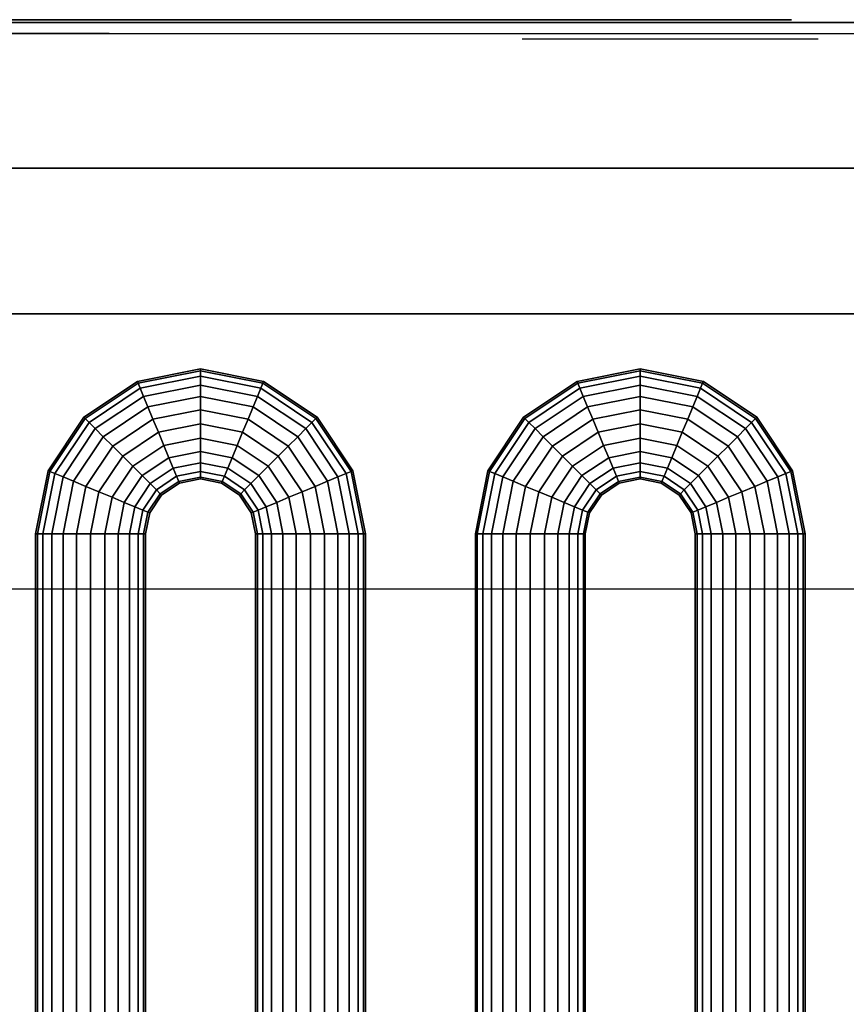
# Model space of a CAD drawing. Extents: x -966 to 966, y -660 to 618.
# Drawn here: x 592 to 742, y 436 to 616 of the extents above; entities that cross this region are included whole.
import ezdxf

# ---------------------------------------------------------------- set-up
doc = ezdxf.new("R2010")
doc.units = 0
doc.header["$LTSCALE"] = 50
doc.layers.add('SYSTEMAIR1', color=7, linetype='CONTINUOUS')
doc.layers.add('SYSTEMAIR3', color=7, linetype='CONTINUOUS')

# ---------------------------------------------------------------- blocks, each defined once
blk = doc.blocks.new('SYSTEMAIR_1_20120618120107_1', base_point=(482.5, 0, -992))
at = {"layer": 'SYSTEMAIR1', "linetype": 'CONTINUOUS'}
for points, invisible_edges in [([(1376.5, 615, 870), (553.5, 615, 870), (553.5, 562, 870), (1376.5, 562, 870)], 10), ([(1376.5, 615, 817), (1376.5, 562, 817), (553.5, 562, 817), (553.5, 615, 817)], 5), ([(1376.5, 615, 870), (1376.5, 615, 817), (553.5, 615, 817), (553.5, 615, 870)], 15), ([(1376.5, 615, -817), (553.5, 615, -817), (553.5, 562, -817), (1376.5, 562, -817)], 10), ([(1376.5, 615, -870), (1376.5, 562, -870), (553.5, 562, -870), (553.5, 615, -870)], 5), ([(1376.5, 615, -817), (1376.5, 615, -870), (553.5, 615, -870), (553.5, 615, -817)], 15), ([(1021.5, 588.5, 871), (1021.5, 400.5, 871), (1371.5, 400.5, 871), (1371.5, 588.5, 871)], 13), ([(1021.5, 588.5, 869), (1021.5, 400.5, 869), (1371.5, 400.5, 869), (1371.5, 588.5, 869)], 13), ([(1376.5, 562, 870), (553.5, 562, 870), (553.5, 562, 817), (1376.5, 562, 817)], 15), ([(1376.5, 562, -817), (553.5, 562, -817), (553.5, 562, -870), (1376.5, 562, -870)], 15), ([(937.25, 562, 811.794876), (1394.25, 562, 811.794876), (1394.25, 562, 485.794876), (937.25, 562, 485.794876)], 8), ([(987.25, 512, 485.794876), (1344.25, 512, 485.794876), (1344.25, 562, 485.794876), (987.25, 562, 485.794876)], 6), ([(987.25, 512, 811.794876), (1344.25, 512, 811.794876), (1344.25, 562, 811.794876), (987.25, 562, 811.794876)], 6)]:
    blk.add_3dface(points, dxfattribs=dict(at, invisible_edges=invisible_edges))
blk.add_3dface([(1421.5, 588.5, 871), (1421.5, 588.5, 869), (917.5, 588.5, 869), (917.5, 588.5, 871)], dxfattribs=at)
at = {"layer": 'SYSTEMAIR3', "linetype": 'CONTINUOUS'}
blk.add_line((1165.75, 612, 82.15), (1165.75, 612, 5.983333), dxfattribs=at)
blk.add_polyline3d([(1196.917081, 615.5, -606.849998), (966.207919, 615.5, -606.849998), (1081.5625, 615.5, -407.050003)], close=True, dxfattribs=at)
for points in [[(1051.5, 613, 664.454876), (1165.75, 613, 633.134876), (1165.75, 613, 664.454876), (1280, 613, 633.134876)], [(1090.65, 613, 638.354876), (1051.5, 613, 664.454876), (1103.7, 613, 672.284876)], [(1165.75, 612, -146.35), (1165.75, 612, -70.183333), (1219.607967, 612, -32.1)]]:
    blk.add_polyline3d(points, dxfattribs=at)
at = {"layer": 'SYSTEMAIR3', "linetype": 'CONTINUOUS', "extrusion": (0, 1, 0)}
blk.add_circle((-1081.5625, -540.25, 615.5), 133.199997, dxfattribs=at)
at = {"layer": 'SYSTEMAIR1', "linetype": 'CONTINUOUS'}
mesh = blk.add_polymesh((5, 24), dxfattribs=dict(at, n_close=True))
for k, corner in enumerate([(1087.25, 522, 545.794876), (1089.83819, 522, 545.454134), (1092.25, 522, 544.45513), (1094.321068, 522, 542.865944), (1095.910254, 522, 540.794876), (1096.909258, 522, 538.383067), (1097.25, 522, 535.794876), (1096.909258, 522, 533.206686), (1095.910254, 522, 530.794876), (1094.321068, 522, 528.723808), (1092.25, 522, 527.134622), (1089.83819, 522, 526.135618), (1087.25, 522, 525.794876), (1084.66181, 522, 526.135618), (1082.25, 522, 527.134622), (1080.178932, 522, 528.723808), (1078.589746, 522, 530.794876), (1077.590742, 522, 533.206686), (1077.25, 522, 535.794876), (1077.590742, 522, 538.383067), (1078.589746, 522, 540.794876), (1080.178932, 522, 542.865944), (1082.25, 522, 544.45513), (1084.66181, 522, 545.454134), (1088.772409, 529.653669, 545.794876), (1091.163586, 528.663211, 545.454134), (1093.391807, 527.740251, 544.45513), (1095.305224, 526.947688, 542.865944), (1096.773441, 526.339533, 540.794876), (1097.6964, 525.957231, 538.383067), (1098.011205, 525.826834, 535.794876), (1097.6964, 525.957231, 533.206686), (1096.773441, 526.339533, 530.794876), (1095.305224, 526.947688, 528.723808), (1093.391807, 527.740251, 527.134622), (1091.163586, 528.663211, 526.135618), (1088.772409, 529.653669, 525.794876), (1086.381233, 530.644126, 526.135618), (1084.153012, 531.567086, 527.134622), (1082.239595, 532.359649, 528.723808), (1080.771378, 532.967804, 530.794876), (1079.848418, 533.350107, 533.206686), (1079.533614, 533.480503, 535.794876), (1079.848418, 533.350107, 538.383067), (1080.771378, 532.967804, 540.794876), (1082.239595, 532.359649, 542.865944), (1084.153012, 531.567086, 544.45513), (1086.381233, 530.644126, 545.454134), (1093.107864, 536.142136, 545.794876), (1094.937991, 534.312009, 545.454134), (1096.643398, 532.606602, 544.45513), (1098.107864, 531.142136, 542.865944), (1099.231589, 530.018411, 540.794876), (1099.937991, 529.312009, 538.383067), (1100.178932, 529.071068, 535.794876), (1099.937991, 529.312009, 533.206686), (1099.231589, 530.018411, 530.794876), (1098.107864, 531.142136, 528.723808), (1096.643398, 532.606602, 527.134622), (1094.937991, 534.312009, 526.135618), (1093.107864, 536.142136, 525.794876), (1091.277737, 537.972263, 526.135618), (1089.57233, 539.67767, 527.134622), (1088.107864, 541.142136, 528.723808), (1086.98414, 542.26586, 530.794876), (1086.277737, 542.972263, 533.206686), (1086.036797, 543.213203, 535.794876), (1086.277737, 542.972263, 538.383067), (1086.98414, 542.26586, 540.794876), (1088.107864, 541.142136, 542.865944), (1089.57233, 539.67767, 544.45513), (1091.277737, 537.972263, 545.454134), (1099.596331, 540.477591, 545.794876), (1100.586789, 538.086414, 545.454134), (1101.509749, 535.858193, 544.45513), (1102.302312, 533.944776, 542.865944), (1102.910467, 532.476559, 540.794876), (1103.292769, 531.5536, 538.383067), (1103.423166, 531.238795, 535.794876), (1103.292769, 531.5536, 533.206686), (1102.910467, 532.476559, 530.794876), (1102.302312, 533.944776, 528.723808), (1101.509749, 535.858193, 527.134622), (1100.586789, 538.086414, 526.135618), (1099.596331, 540.477591, 525.794876), (1098.605874, 542.868767, 526.135618), (1097.682914, 545.096988, 527.134622), (1096.890351, 547.010405, 528.723808), (1096.282196, 548.478622, 530.794876), (1095.899893, 549.401582, 533.206686), (1095.769497, 549.716386, 535.794876), (1095.899893, 549.401582, 538.383067), (1096.282196, 548.478622, 540.794876), (1096.890351, 547.010405, 542.865944), (1097.682914, 545.096988, 544.45513), (1098.605874, 542.868767, 545.454134), (1107.25, 542, 545.794876), (1107.25, 539.41181, 545.454134), (1107.25, 537, 544.45513), (1107.25, 534.928932, 542.865944), (1107.25, 533.339746, 540.794876), (1107.25, 532.340742, 538.383067), (1107.25, 532, 535.794876), (1107.25, 532.340742, 533.206686), (1107.25, 533.339746, 530.794876), (1107.25, 534.928932, 528.723808), (1107.25, 537, 527.134622), (1107.25, 539.41181, 526.135618), (1107.25, 542, 525.794876), (1107.25, 544.58819, 526.135618), (1107.25, 547, 527.134622), (1107.25, 549.071068, 528.723808), (1107.25, 550.660254, 530.794876), (1107.25, 551.659258, 533.206686), (1107.25, 552, 535.794876), (1107.25, 551.659258, 538.383067), (1107.25, 550.660254, 540.794876), (1107.25, 549.071068, 542.865944), (1107.25, 547, 544.45513), (1107.25, 544.58819, 545.454134)]):
    mesh.set_mesh_vertex(divmod(k, 24), corner)
mesh = blk.add_polymesh((5, 24), dxfattribs=dict(at, n_close=True))
for k, corner in enumerate([(1087.25, 522, 771.794876), (1089.83819, 522, 771.454134), (1092.25, 522, 770.45513), (1094.321068, 522, 768.865944), (1095.910254, 522, 766.794876), (1096.909258, 522, 764.383067), (1097.25, 522, 761.794876), (1096.909258, 522, 759.206686), (1095.910254, 522, 756.794876), (1094.321068, 522, 754.723808), (1092.25, 522, 753.134622), (1089.83819, 522, 752.135618), (1087.25, 522, 751.794876), (1084.66181, 522, 752.135618), (1082.25, 522, 753.134622), (1080.178932, 522, 754.723808), (1078.589746, 522, 756.794876), (1077.590742, 522, 759.206686), (1077.25, 522, 761.794876), (1077.590742, 522, 764.383067), (1078.589746, 522, 766.794876), (1080.178932, 522, 768.865944), (1082.25, 522, 770.45513), (1084.66181, 522, 771.454134), (1088.772409, 529.653669, 771.794876), (1091.163586, 528.663211, 771.454134), (1093.391807, 527.740251, 770.45513), (1095.305224, 526.947688, 768.865944), (1096.773441, 526.339533, 766.794876), (1097.6964, 525.957231, 764.383067), (1098.011205, 525.826834, 761.794876), (1097.6964, 525.957231, 759.206686), (1096.773441, 526.339533, 756.794876), (1095.305224, 526.947688, 754.723808), (1093.391807, 527.740251, 753.134622), (1091.163586, 528.663211, 752.135618), (1088.772409, 529.653669, 751.794876), (1086.381233, 530.644126, 752.135618), (1084.153012, 531.567086, 753.134622), (1082.239595, 532.359649, 754.723808), (1080.771378, 532.967804, 756.794876), (1079.848418, 533.350107, 759.206686), (1079.533614, 533.480503, 761.794876), (1079.848418, 533.350107, 764.383067), (1080.771378, 532.967804, 766.794876), (1082.239595, 532.359649, 768.865944), (1084.153012, 531.567086, 770.45513), (1086.381233, 530.644126, 771.454134), (1093.107864, 536.142136, 771.794876), (1094.937991, 534.312009, 771.454134), (1096.643398, 532.606602, 770.45513), (1098.107864, 531.142136, 768.865944), (1099.231589, 530.018411, 766.794876), (1099.937991, 529.312009, 764.383067), (1100.178932, 529.071068, 761.794876), (1099.937991, 529.312009, 759.206686), (1099.231589, 530.018411, 756.794876), (1098.107864, 531.142136, 754.723808), (1096.643398, 532.606602, 753.134622), (1094.937991, 534.312009, 752.135618), (1093.107864, 536.142136, 751.794876), (1091.277737, 537.972263, 752.135618), (1089.57233, 539.67767, 753.134622), (1088.107864, 541.142136, 754.723808), (1086.98414, 542.26586, 756.794876), (1086.277737, 542.972263, 759.206686), (1086.036797, 543.213203, 761.794876), (1086.277737, 542.972263, 764.383067), (1086.98414, 542.26586, 766.794876), (1088.107864, 541.142136, 768.865944), (1089.57233, 539.67767, 770.45513), (1091.277737, 537.972263, 771.454134), (1099.596331, 540.477591, 771.794876), (1100.586789, 538.086414, 771.454134), (1101.509749, 535.858193, 770.45513), (1102.302312, 533.944776, 768.865944), (1102.910467, 532.476559, 766.794876), (1103.292769, 531.5536, 764.383067), (1103.423166, 531.238795, 761.794876), (1103.292769, 531.5536, 759.206686), (1102.910467, 532.476559, 756.794876), (1102.302312, 533.944776, 754.723808), (1101.509749, 535.858193, 753.134622), (1100.586789, 538.086414, 752.135618), (1099.596331, 540.477591, 751.794876), (1098.605874, 542.868767, 752.135618), (1097.682914, 545.096988, 753.134622), (1096.890351, 547.010405, 754.723808), (1096.282196, 548.478622, 756.794876), (1095.899893, 549.401582, 759.206686), (1095.769497, 549.716386, 761.794876), (1095.899893, 549.401582, 764.383067), (1096.282196, 548.478622, 766.794876), (1096.890351, 547.010405, 768.865944), (1097.682914, 545.096988, 770.45513), (1098.605874, 542.868767, 771.454134), (1107.25, 542, 771.794876), (1107.25, 539.41181, 771.454134), (1107.25, 537, 770.45513), (1107.25, 534.928932, 768.865944), (1107.25, 533.339746, 766.794876), (1107.25, 532.340742, 764.383067), (1107.25, 532, 761.794876), (1107.25, 532.340742, 759.206686), (1107.25, 533.339746, 756.794876), (1107.25, 534.928932, 754.723808), (1107.25, 537, 753.134622), (1107.25, 539.41181, 752.135618), (1107.25, 542, 751.794876), (1107.25, 544.58819, 752.135618), (1107.25, 547, 753.134622), (1107.25, 549.071068, 754.723808), (1107.25, 550.660254, 756.794876), (1107.25, 551.659258, 759.206686), (1107.25, 552, 761.794876), (1107.25, 551.659258, 764.383067), (1107.25, 550.660254, 766.794876), (1107.25, 549.071068, 768.865944), (1107.25, 547, 770.45513), (1107.25, 544.58819, 771.454134)]):
    mesh.set_mesh_vertex(divmod(k, 24), corner)
mesh = blk.add_polymesh((5, 24), dxfattribs=dict(at, n_close=True))
for k, corner in enumerate([(1107.25, 542, 545.794876), (1107.25, 539.41181, 545.454134), (1107.25, 537, 544.45513), (1107.25, 534.928932, 542.865944), (1107.25, 533.339746, 540.794876), (1107.25, 532.340742, 538.383067), (1107.25, 532, 535.794876), (1107.25, 532.340742, 533.206686), (1107.25, 533.339746, 530.794876), (1107.25, 534.928932, 528.723808), (1107.25, 537, 527.134622), (1107.25, 539.41181, 526.135618), (1107.25, 542, 525.794876), (1107.25, 544.58819, 526.135618), (1107.25, 547, 527.134622), (1107.25, 549.071068, 528.723808), (1107.25, 550.660254, 530.794876), (1107.25, 551.659258, 533.206686), (1107.25, 552, 535.794876), (1107.25, 551.659258, 538.383067), (1107.25, 550.660254, 540.794876), (1107.25, 549.071068, 542.865944), (1107.25, 547, 544.45513), (1107.25, 544.58819, 545.454134), (1114.903669, 540.477591, 545.794876), (1113.913211, 538.086414, 545.454134), (1112.990251, 535.858193, 544.45513), (1112.197688, 533.944776, 542.865944), (1111.589533, 532.476559, 540.794876), (1111.207231, 531.5536, 538.383067), (1111.076834, 531.238795, 535.794876), (1111.207231, 531.5536, 533.206686), (1111.589533, 532.476559, 530.794876), (1112.197688, 533.944776, 528.723808), (1112.990251, 535.858193, 527.134622), (1113.913211, 538.086414, 526.135618), (1114.903669, 540.477591, 525.794876), (1115.894126, 542.868767, 526.135618), (1116.817086, 545.096988, 527.134622), (1117.609649, 547.010405, 528.723808), (1118.217804, 548.478622, 530.794876), (1118.600107, 549.401582, 533.206686), (1118.730503, 549.716386, 535.794876), (1118.600107, 549.401582, 538.383067), (1118.217804, 548.478622, 540.794876), (1117.609649, 547.010405, 542.865944), (1116.817086, 545.096988, 544.45513), (1115.894126, 542.868767, 545.454134), (1121.392136, 536.142136, 545.794876), (1119.562009, 534.312009, 545.454134), (1117.856602, 532.606602, 544.45513), (1116.392136, 531.142136, 542.865944), (1115.268411, 530.018411, 540.794876), (1114.562009, 529.312009, 538.383067), (1114.321068, 529.071068, 535.794876), (1114.562009, 529.312009, 533.206686), (1115.268411, 530.018411, 530.794876), (1116.392136, 531.142136, 528.723808), (1117.856602, 532.606602, 527.134622), (1119.562009, 534.312009, 526.135618), (1121.392136, 536.142136, 525.794876), (1123.222263, 537.972263, 526.135618), (1124.92767, 539.67767, 527.134622), (1126.392136, 541.142136, 528.723808), (1127.51586, 542.26586, 530.794876), (1128.222263, 542.972263, 533.206686), (1128.463203, 543.213203, 535.794876), (1128.222263, 542.972263, 538.383067), (1127.51586, 542.26586, 540.794876), (1126.392136, 541.142136, 542.865944), (1124.92767, 539.67767, 544.45513), (1123.222263, 537.972263, 545.454134), (1125.727591, 529.653669, 545.794876), (1123.336414, 528.663211, 545.454134), (1121.108193, 527.740251, 544.45513), (1119.194776, 526.947688, 542.865944), (1117.726559, 526.339533, 540.794876), (1116.8036, 525.957231, 538.383067), (1116.488795, 525.826834, 535.794876), (1116.8036, 525.957231, 533.206686), (1117.726559, 526.339533, 530.794876), (1119.194776, 526.947688, 528.723808), (1121.108193, 527.740251, 527.134622), (1123.336414, 528.663211, 526.135618), (1125.727591, 529.653669, 525.794876), (1128.118767, 530.644126, 526.135618), (1130.346988, 531.567086, 527.134622), (1132.260405, 532.359649, 528.723808), (1133.728622, 532.967804, 530.794876), (1134.651582, 533.350107, 533.206686), (1134.966386, 533.480503, 535.794876), (1134.651582, 533.350107, 538.383067), (1133.728622, 532.967804, 540.794876), (1132.260405, 532.359649, 542.865944), (1130.346988, 531.567086, 544.45513), (1128.118767, 530.644126, 545.454134), (1127.25, 522, 545.794876), (1124.66181, 522, 545.454134), (1122.25, 522, 544.45513), (1120.178932, 522, 542.865944), (1118.589746, 522, 540.794876), (1117.590742, 522, 538.383067), (1117.25, 522, 535.794876), (1117.590742, 522, 533.206686), (1118.589746, 522, 530.794876), (1120.178932, 522, 528.723808), (1122.25, 522, 527.134622), (1124.66181, 522, 526.135618), (1127.25, 522, 525.794876), (1129.83819, 522, 526.135618), (1132.25, 522, 527.134622), (1134.321068, 522, 528.723808), (1135.910254, 522, 530.794876), (1136.909258, 522, 533.206686), (1137.25, 522, 535.794876), (1136.909258, 522, 538.383067), (1135.910254, 522, 540.794876), (1134.321068, 522, 542.865944), (1132.25, 522, 544.45513), (1129.83819, 522, 545.454134)]):
    mesh.set_mesh_vertex(divmod(k, 24), corner)
mesh = blk.add_polymesh((5, 24), dxfattribs=dict(at, n_close=True))
for k, corner in enumerate([(1107.25, 542, 771.794876), (1107.25, 539.41181, 771.454134), (1107.25, 537, 770.45513), (1107.25, 534.928932, 768.865944), (1107.25, 533.339746, 766.794876), (1107.25, 532.340742, 764.383067), (1107.25, 532, 761.794876), (1107.25, 532.340742, 759.206686), (1107.25, 533.339746, 756.794876), (1107.25, 534.928932, 754.723808), (1107.25, 537, 753.134622), (1107.25, 539.41181, 752.135618), (1107.25, 542, 751.794876), (1107.25, 544.58819, 752.135618), (1107.25, 547, 753.134622), (1107.25, 549.071068, 754.723808), (1107.25, 550.660254, 756.794876), (1107.25, 551.659258, 759.206686), (1107.25, 552, 761.794876), (1107.25, 551.659258, 764.383067), (1107.25, 550.660254, 766.794876), (1107.25, 549.071068, 768.865944), (1107.25, 547, 770.45513), (1107.25, 544.58819, 771.454134), (1114.903669, 540.477591, 771.794876), (1113.913211, 538.086414, 771.454134), (1112.990251, 535.858193, 770.45513), (1112.197688, 533.944776, 768.865944), (1111.589533, 532.476559, 766.794876), (1111.207231, 531.5536, 764.383067), (1111.076834, 531.238795, 761.794876), (1111.207231, 531.5536, 759.206686), (1111.589533, 532.476559, 756.794876), (1112.197688, 533.944776, 754.723808), (1112.990251, 535.858193, 753.134622), (1113.913211, 538.086414, 752.135618), (1114.903669, 540.477591, 751.794876), (1115.894126, 542.868767, 752.135618), (1116.817086, 545.096988, 753.134622), (1117.609649, 547.010405, 754.723808), (1118.217804, 548.478622, 756.794876), (1118.600107, 549.401582, 759.206686), (1118.730503, 549.716386, 761.794876), (1118.600107, 549.401582, 764.383067), (1118.217804, 548.478622, 766.794876), (1117.609649, 547.010405, 768.865944), (1116.817086, 545.096988, 770.45513), (1115.894126, 542.868767, 771.454134), (1121.392136, 536.142136, 771.794876), (1119.562009, 534.312009, 771.454134), (1117.856602, 532.606602, 770.45513), (1116.392136, 531.142136, 768.865944), (1115.268411, 530.018411, 766.794876), (1114.562009, 529.312009, 764.383067), (1114.321068, 529.071068, 761.794876), (1114.562009, 529.312009, 759.206686), (1115.268411, 530.018411, 756.794876), (1116.392136, 531.142136, 754.723808), (1117.856602, 532.606602, 753.134622), (1119.562009, 534.312009, 752.135618), (1121.392136, 536.142136, 751.794876), (1123.222263, 537.972263, 752.135618), (1124.92767, 539.67767, 753.134622), (1126.392136, 541.142136, 754.723808), (1127.51586, 542.26586, 756.794876), (1128.222263, 542.972263, 759.206686), (1128.463203, 543.213203, 761.794876), (1128.222263, 542.972263, 764.383067), (1127.51586, 542.26586, 766.794876), (1126.392136, 541.142136, 768.865944), (1124.92767, 539.67767, 770.45513), (1123.222263, 537.972263, 771.454134), (1125.727591, 529.653669, 771.794876), (1123.336414, 528.663211, 771.454134), (1121.108193, 527.740251, 770.45513), (1119.194776, 526.947688, 768.865944), (1117.726559, 526.339533, 766.794876), (1116.8036, 525.957231, 764.383067), (1116.488795, 525.826834, 761.794876), (1116.8036, 525.957231, 759.206686), (1117.726559, 526.339533, 756.794876), (1119.194776, 526.947688, 754.723808), (1121.108193, 527.740251, 753.134622), (1123.336414, 528.663211, 752.135618), (1125.727591, 529.653669, 751.794876), (1128.118767, 530.644126, 752.135618), (1130.346988, 531.567086, 753.134622), (1132.260405, 532.359649, 754.723808), (1133.728622, 532.967804, 756.794876), (1134.651582, 533.350107, 759.206686), (1134.966386, 533.480503, 761.794876), (1134.651582, 533.350107, 764.383067), (1133.728622, 532.967804, 766.794876), (1132.260405, 532.359649, 768.865944), (1130.346988, 531.567086, 770.45513), (1128.118767, 530.644126, 771.454134), (1127.25, 522, 771.794876), (1124.66181, 522, 771.454134), (1122.25, 522, 770.45513), (1120.178932, 522, 768.865944), (1118.589746, 522, 766.794876), (1117.590742, 522, 764.383067), (1117.25, 522, 761.794876), (1117.590742, 522, 759.206686), (1118.589746, 522, 756.794876), (1120.178932, 522, 754.723808), (1122.25, 522, 753.134622), (1124.66181, 522, 752.135618), (1127.25, 522, 751.794876), (1129.83819, 522, 752.135618), (1132.25, 522, 753.134622), (1134.321068, 522, 754.723808), (1135.910254, 522, 756.794876), (1136.909258, 522, 759.206686), (1137.25, 522, 761.794876), (1136.909258, 522, 764.383067), (1135.910254, 522, 766.794876), (1134.321068, 522, 768.865944), (1132.25, 522, 770.45513), (1129.83819, 522, 771.454134)]):
    mesh.set_mesh_vertex(divmod(k, 24), corner)
mesh = blk.add_polymesh((5, 24), dxfattribs=dict(at, n_close=True))
for k, corner in enumerate([(1167.25, 522, 545.794876), (1169.83819, 522, 545.454134), (1172.25, 522, 544.45513), (1174.321068, 522, 542.865944), (1175.910254, 522, 540.794876), (1176.909258, 522, 538.383067), (1177.25, 522, 535.794876), (1176.909258, 522, 533.206686), (1175.910254, 522, 530.794876), (1174.321068, 522, 528.723808), (1172.25, 522, 527.134622), (1169.83819, 522, 526.135618), (1167.25, 522, 525.794876), (1164.66181, 522, 526.135618), (1162.25, 522, 527.134622), (1160.178932, 522, 528.723808), (1158.589746, 522, 530.794876), (1157.590742, 522, 533.206686), (1157.25, 522, 535.794876), (1157.590742, 522, 538.383067), (1158.589746, 522, 540.794876), (1160.178932, 522, 542.865944), (1162.25, 522, 544.45513), (1164.66181, 522, 545.454134), (1168.772409, 529.653669, 545.794876), (1171.163586, 528.663211, 545.454134), (1173.391807, 527.740251, 544.45513), (1175.305224, 526.947688, 542.865944), (1176.773441, 526.339533, 540.794876), (1177.6964, 525.957231, 538.383067), (1178.011205, 525.826834, 535.794876), (1177.6964, 525.957231, 533.206686), (1176.773441, 526.339533, 530.794876), (1175.305224, 526.947688, 528.723808), (1173.391807, 527.740251, 527.134622), (1171.163586, 528.663211, 526.135618), (1168.772409, 529.653669, 525.794876), (1166.381233, 530.644126, 526.135618), (1164.153012, 531.567086, 527.134622), (1162.239595, 532.359649, 528.723808), (1160.771378, 532.967804, 530.794876), (1159.848418, 533.350107, 533.206686), (1159.533614, 533.480503, 535.794876), (1159.848418, 533.350107, 538.383067), (1160.771378, 532.967804, 540.794876), (1162.239595, 532.359649, 542.865944), (1164.153012, 531.567086, 544.45513), (1166.381233, 530.644126, 545.454134), (1173.107864, 536.142136, 545.794876), (1174.937991, 534.312009, 545.454134), (1176.643398, 532.606602, 544.45513), (1178.107864, 531.142136, 542.865944), (1179.231589, 530.018411, 540.794876), (1179.937991, 529.312009, 538.383067), (1180.178932, 529.071068, 535.794876), (1179.937991, 529.312009, 533.206686), (1179.231589, 530.018411, 530.794876), (1178.107864, 531.142136, 528.723808), (1176.643398, 532.606602, 527.134622), (1174.937991, 534.312009, 526.135618), (1173.107864, 536.142136, 525.794876), (1171.277737, 537.972263, 526.135618), (1169.57233, 539.67767, 527.134622), (1168.107864, 541.142136, 528.723808), (1166.98414, 542.26586, 530.794876), (1166.277737, 542.972263, 533.206686), (1166.036797, 543.213203, 535.794876), (1166.277737, 542.972263, 538.383067), (1166.98414, 542.26586, 540.794876), (1168.107864, 541.142136, 542.865944), (1169.57233, 539.67767, 544.45513), (1171.277737, 537.972263, 545.454134), (1179.596331, 540.477591, 545.794876), (1180.586789, 538.086414, 545.454134), (1181.509749, 535.858193, 544.45513), (1182.302312, 533.944776, 542.865944), (1182.910467, 532.476559, 540.794876), (1183.292769, 531.5536, 538.383067), (1183.423166, 531.238795, 535.794876), (1183.292769, 531.5536, 533.206686), (1182.910467, 532.476559, 530.794876), (1182.302312, 533.944776, 528.723808), (1181.509749, 535.858193, 527.134622), (1180.586789, 538.086414, 526.135618), (1179.596331, 540.477591, 525.794876), (1178.605874, 542.868767, 526.135618), (1177.682914, 545.096988, 527.134622), (1176.890351, 547.010405, 528.723808), (1176.282196, 548.478622, 530.794876), (1175.899893, 549.401582, 533.206686), (1175.769497, 549.716386, 535.794876), (1175.899893, 549.401582, 538.383067), (1176.282196, 548.478622, 540.794876), (1176.890351, 547.010405, 542.865944), (1177.682914, 545.096988, 544.45513), (1178.605874, 542.868767, 545.454134), (1187.25, 542, 545.794876), (1187.25, 539.41181, 545.454134), (1187.25, 537, 544.45513), (1187.25, 534.928932, 542.865944), (1187.25, 533.339746, 540.794876), (1187.25, 532.340742, 538.383067), (1187.25, 532, 535.794876), (1187.25, 532.340742, 533.206686), (1187.25, 533.339746, 530.794876), (1187.25, 534.928932, 528.723808), (1187.25, 537, 527.134622), (1187.25, 539.41181, 526.135618), (1187.25, 542, 525.794876), (1187.25, 544.58819, 526.135618), (1187.25, 547, 527.134622), (1187.25, 549.071068, 528.723808), (1187.25, 550.660254, 530.794876), (1187.25, 551.659258, 533.206686), (1187.25, 552, 535.794876), (1187.25, 551.659258, 538.383067), (1187.25, 550.660254, 540.794876), (1187.25, 549.071068, 542.865944), (1187.25, 547, 544.45513), (1187.25, 544.58819, 545.454134)]):
    mesh.set_mesh_vertex(divmod(k, 24), corner)
mesh = blk.add_polymesh((5, 24), dxfattribs=dict(at, n_close=True))
for k, corner in enumerate([(1167.25, 522, 771.794876), (1169.83819, 522, 771.454134), (1172.25, 522, 770.45513), (1174.321068, 522, 768.865944), (1175.910254, 522, 766.794876), (1176.909258, 522, 764.383067), (1177.25, 522, 761.794876), (1176.909258, 522, 759.206686), (1175.910254, 522, 756.794876), (1174.321068, 522, 754.723808), (1172.25, 522, 753.134622), (1169.83819, 522, 752.135618), (1167.25, 522, 751.794876), (1164.66181, 522, 752.135618), (1162.25, 522, 753.134622), (1160.178932, 522, 754.723808), (1158.589746, 522, 756.794876), (1157.590742, 522, 759.206686), (1157.25, 522, 761.794876), (1157.590742, 522, 764.383067), (1158.589746, 522, 766.794876), (1160.178932, 522, 768.865944), (1162.25, 522, 770.45513), (1164.66181, 522, 771.454134), (1168.772409, 529.653669, 771.794876), (1171.163586, 528.663211, 771.454134), (1173.391807, 527.740251, 770.45513), (1175.305224, 526.947688, 768.865944), (1176.773441, 526.339533, 766.794876), (1177.6964, 525.957231, 764.383067), (1178.011205, 525.826834, 761.794876), (1177.6964, 525.957231, 759.206686), (1176.773441, 526.339533, 756.794876), (1175.305224, 526.947688, 754.723808), (1173.391807, 527.740251, 753.134622), (1171.163586, 528.663211, 752.135618), (1168.772409, 529.653669, 751.794876), (1166.381233, 530.644126, 752.135618), (1164.153012, 531.567086, 753.134622), (1162.239595, 532.359649, 754.723808), (1160.771378, 532.967804, 756.794876), (1159.848418, 533.350107, 759.206686), (1159.533614, 533.480503, 761.794876), (1159.848418, 533.350107, 764.383067), (1160.771378, 532.967804, 766.794876), (1162.239595, 532.359649, 768.865944), (1164.153012, 531.567086, 770.45513), (1166.381233, 530.644126, 771.454134), (1173.107864, 536.142136, 771.794876), (1174.937991, 534.312009, 771.454134), (1176.643398, 532.606602, 770.45513), (1178.107864, 531.142136, 768.865944), (1179.231589, 530.018411, 766.794876), (1179.937991, 529.312009, 764.383067), (1180.178932, 529.071068, 761.794876), (1179.937991, 529.312009, 759.206686), (1179.231589, 530.018411, 756.794876), (1178.107864, 531.142136, 754.723808), (1176.643398, 532.606602, 753.134622), (1174.937991, 534.312009, 752.135618), (1173.107864, 536.142136, 751.794876), (1171.277737, 537.972263, 752.135618), (1169.57233, 539.67767, 753.134622), (1168.107864, 541.142136, 754.723808), (1166.98414, 542.26586, 756.794876), (1166.277737, 542.972263, 759.206686), (1166.036797, 543.213203, 761.794876), (1166.277737, 542.972263, 764.383067), (1166.98414, 542.26586, 766.794876), (1168.107864, 541.142136, 768.865944), (1169.57233, 539.67767, 770.45513), (1171.277737, 537.972263, 771.454134), (1179.596331, 540.477591, 771.794876), (1180.586789, 538.086414, 771.454134), (1181.509749, 535.858193, 770.45513), (1182.302312, 533.944776, 768.865944), (1182.910467, 532.476559, 766.794876), (1183.292769, 531.5536, 764.383067), (1183.423166, 531.238795, 761.794876), (1183.292769, 531.5536, 759.206686), (1182.910467, 532.476559, 756.794876), (1182.302312, 533.944776, 754.723808), (1181.509749, 535.858193, 753.134622), (1180.586789, 538.086414, 752.135618), (1179.596331, 540.477591, 751.794876), (1178.605874, 542.868767, 752.135618), (1177.682914, 545.096988, 753.134622), (1176.890351, 547.010405, 754.723808), (1176.282196, 548.478622, 756.794876), (1175.899893, 549.401582, 759.206686), (1175.769497, 549.716386, 761.794876), (1175.899893, 549.401582, 764.383067), (1176.282196, 548.478622, 766.794876), (1176.890351, 547.010405, 768.865944), (1177.682914, 545.096988, 770.45513), (1178.605874, 542.868767, 771.454134), (1187.25, 542, 771.794876), (1187.25, 539.41181, 771.454134), (1187.25, 537, 770.45513), (1187.25, 534.928932, 768.865944), (1187.25, 533.339746, 766.794876), (1187.25, 532.340742, 764.383067), (1187.25, 532, 761.794876), (1187.25, 532.340742, 759.206686), (1187.25, 533.339746, 756.794876), (1187.25, 534.928932, 754.723808), (1187.25, 537, 753.134622), (1187.25, 539.41181, 752.135618), (1187.25, 542, 751.794876), (1187.25, 544.58819, 752.135618), (1187.25, 547, 753.134622), (1187.25, 549.071068, 754.723808), (1187.25, 550.660254, 756.794876), (1187.25, 551.659258, 759.206686), (1187.25, 552, 761.794876), (1187.25, 551.659258, 764.383067), (1187.25, 550.660254, 766.794876), (1187.25, 549.071068, 768.865944), (1187.25, 547, 770.45513), (1187.25, 544.58819, 771.454134)]):
    mesh.set_mesh_vertex(divmod(k, 24), corner)
mesh = blk.add_polymesh((5, 24), dxfattribs=dict(at, n_close=True))
for k, corner in enumerate([(1187.25, 542, 545.794876), (1187.25, 539.41181, 545.454134), (1187.25, 537, 544.45513), (1187.25, 534.928932, 542.865944), (1187.25, 533.339746, 540.794876), (1187.25, 532.340742, 538.383067), (1187.25, 532, 535.794876), (1187.25, 532.340742, 533.206686), (1187.25, 533.339746, 530.794876), (1187.25, 534.928932, 528.723808), (1187.25, 537, 527.134622), (1187.25, 539.41181, 526.135618), (1187.25, 542, 525.794876), (1187.25, 544.58819, 526.135618), (1187.25, 547, 527.134622), (1187.25, 549.071068, 528.723808), (1187.25, 550.660254, 530.794876), (1187.25, 551.659258, 533.206686), (1187.25, 552, 535.794876), (1187.25, 551.659258, 538.383067), (1187.25, 550.660254, 540.794876), (1187.25, 549.071068, 542.865944), (1187.25, 547, 544.45513), (1187.25, 544.58819, 545.454134), (1194.903669, 540.477591, 545.794876), (1193.913211, 538.086414, 545.454134), (1192.990251, 535.858193, 544.45513), (1192.197688, 533.944776, 542.865944), (1191.589533, 532.476559, 540.794876), (1191.207231, 531.5536, 538.383067), (1191.076834, 531.238795, 535.794876), (1191.207231, 531.5536, 533.206686), (1191.589533, 532.476559, 530.794876), (1192.197688, 533.944776, 528.723808), (1192.990251, 535.858193, 527.134622), (1193.913211, 538.086414, 526.135618), (1194.903669, 540.477591, 525.794876), (1195.894126, 542.868767, 526.135618), (1196.817086, 545.096988, 527.134622), (1197.609649, 547.010405, 528.723808), (1198.217804, 548.478622, 530.794876), (1198.600107, 549.401582, 533.206686), (1198.730503, 549.716386, 535.794876), (1198.600107, 549.401582, 538.383067), (1198.217804, 548.478622, 540.794876), (1197.609649, 547.010405, 542.865944), (1196.817086, 545.096988, 544.45513), (1195.894126, 542.868767, 545.454134), (1201.392136, 536.142136, 545.794876), (1199.562009, 534.312009, 545.454134), (1197.856602, 532.606602, 544.45513), (1196.392136, 531.142136, 542.865944), (1195.268411, 530.018411, 540.794876), (1194.562009, 529.312009, 538.383067), (1194.321068, 529.071068, 535.794876), (1194.562009, 529.312009, 533.206686), (1195.268411, 530.018411, 530.794876), (1196.392136, 531.142136, 528.723808), (1197.856602, 532.606602, 527.134622), (1199.562009, 534.312009, 526.135618), (1201.392136, 536.142136, 525.794876), (1203.222263, 537.972263, 526.135618), (1204.92767, 539.67767, 527.134622), (1206.392136, 541.142136, 528.723808), (1207.51586, 542.26586, 530.794876), (1208.222263, 542.972263, 533.206686), (1208.463203, 543.213203, 535.794876), (1208.222263, 542.972263, 538.383067), (1207.51586, 542.26586, 540.794876), (1206.392136, 541.142136, 542.865944), (1204.92767, 539.67767, 544.45513), (1203.222263, 537.972263, 545.454134), (1205.727591, 529.653669, 545.794876), (1203.336414, 528.663211, 545.454134), (1201.108193, 527.740251, 544.45513), (1199.194776, 526.947688, 542.865944), (1197.726559, 526.339533, 540.794876), (1196.8036, 525.957231, 538.383067), (1196.488795, 525.826834, 535.794876), (1196.8036, 525.957231, 533.206686), (1197.726559, 526.339533, 530.794876), (1199.194776, 526.947688, 528.723808), (1201.108193, 527.740251, 527.134622), (1203.336414, 528.663211, 526.135618), (1205.727591, 529.653669, 525.794876), (1208.118767, 530.644126, 526.135618), (1210.346988, 531.567086, 527.134622), (1212.260405, 532.359649, 528.723808), (1213.728622, 532.967804, 530.794876), (1214.651582, 533.350107, 533.206686), (1214.966386, 533.480503, 535.794876), (1214.651582, 533.350107, 538.383067), (1213.728622, 532.967804, 540.794876), (1212.260405, 532.359649, 542.865944), (1210.346988, 531.567086, 544.45513), (1208.118767, 530.644126, 545.454134), (1207.25, 522, 545.794876), (1204.66181, 522, 545.454134), (1202.25, 522, 544.45513), (1200.178932, 522, 542.865944), (1198.589746, 522, 540.794876), (1197.590742, 522, 538.383067), (1197.25, 522, 535.794876), (1197.590742, 522, 533.206686), (1198.589746, 522, 530.794876), (1200.178932, 522, 528.723808), (1202.25, 522, 527.134622), (1204.66181, 522, 526.135618), (1207.25, 522, 525.794876), (1209.83819, 522, 526.135618), (1212.25, 522, 527.134622), (1214.321068, 522, 528.723808), (1215.910254, 522, 530.794876), (1216.909258, 522, 533.206686), (1217.25, 522, 535.794876), (1216.909258, 522, 538.383067), (1215.910254, 522, 540.794876), (1214.321068, 522, 542.865944), (1212.25, 522, 544.45513), (1209.83819, 522, 545.454134)]):
    mesh.set_mesh_vertex(divmod(k, 24), corner)
mesh = blk.add_polymesh((5, 24), dxfattribs=dict(at, n_close=True))
for k, corner in enumerate([(1187.25, 542, 771.794876), (1187.25, 539.41181, 771.454134), (1187.25, 537, 770.45513), (1187.25, 534.928932, 768.865944), (1187.25, 533.339746, 766.794876), (1187.25, 532.340742, 764.383067), (1187.25, 532, 761.794876), (1187.25, 532.340742, 759.206686), (1187.25, 533.339746, 756.794876), (1187.25, 534.928932, 754.723808), (1187.25, 537, 753.134622), (1187.25, 539.41181, 752.135618), (1187.25, 542, 751.794876), (1187.25, 544.58819, 752.135618), (1187.25, 547, 753.134622), (1187.25, 549.071068, 754.723808), (1187.25, 550.660254, 756.794876), (1187.25, 551.659258, 759.206686), (1187.25, 552, 761.794876), (1187.25, 551.659258, 764.383067), (1187.25, 550.660254, 766.794876), (1187.25, 549.071068, 768.865944), (1187.25, 547, 770.45513), (1187.25, 544.58819, 771.454134), (1194.903669, 540.477591, 771.794876), (1193.913211, 538.086414, 771.454134), (1192.990251, 535.858193, 770.45513), (1192.197688, 533.944776, 768.865944), (1191.589533, 532.476559, 766.794876), (1191.207231, 531.5536, 764.383067), (1191.076834, 531.238795, 761.794876), (1191.207231, 531.5536, 759.206686), (1191.589533, 532.476559, 756.794876), (1192.197688, 533.944776, 754.723808), (1192.990251, 535.858193, 753.134622), (1193.913211, 538.086414, 752.135618), (1194.903669, 540.477591, 751.794876), (1195.894126, 542.868767, 752.135618), (1196.817086, 545.096988, 753.134622), (1197.609649, 547.010405, 754.723808), (1198.217804, 548.478622, 756.794876), (1198.600107, 549.401582, 759.206686), (1198.730503, 549.716386, 761.794876), (1198.600107, 549.401582, 764.383067), (1198.217804, 548.478622, 766.794876), (1197.609649, 547.010405, 768.865944), (1196.817086, 545.096988, 770.45513), (1195.894126, 542.868767, 771.454134), (1201.392136, 536.142136, 771.794876), (1199.562009, 534.312009, 771.454134), (1197.856602, 532.606602, 770.45513), (1196.392136, 531.142136, 768.865944), (1195.268411, 530.018411, 766.794876), (1194.562009, 529.312009, 764.383067), (1194.321068, 529.071068, 761.794876), (1194.562009, 529.312009, 759.206686), (1195.268411, 530.018411, 756.794876), (1196.392136, 531.142136, 754.723808), (1197.856602, 532.606602, 753.134622), (1199.562009, 534.312009, 752.135618), (1201.392136, 536.142136, 751.794876), (1203.222263, 537.972263, 752.135618), (1204.92767, 539.67767, 753.134622), (1206.392136, 541.142136, 754.723808), (1207.51586, 542.26586, 756.794876), (1208.222263, 542.972263, 759.206686), (1208.463203, 543.213203, 761.794876), (1208.222263, 542.972263, 764.383067), (1207.51586, 542.26586, 766.794876), (1206.392136, 541.142136, 768.865944), (1204.92767, 539.67767, 770.45513), (1203.222263, 537.972263, 771.454134), (1205.727591, 529.653669, 771.794876), (1203.336414, 528.663211, 771.454134), (1201.108193, 527.740251, 770.45513), (1199.194776, 526.947688, 768.865944), (1197.726559, 526.339533, 766.794876), (1196.8036, 525.957231, 764.383067), (1196.488795, 525.826834, 761.794876), (1196.8036, 525.957231, 759.206686), (1197.726559, 526.339533, 756.794876), (1199.194776, 526.947688, 754.723808), (1201.108193, 527.740251, 753.134622), (1203.336414, 528.663211, 752.135618), (1205.727591, 529.653669, 751.794876), (1208.118767, 530.644126, 752.135618), (1210.346988, 531.567086, 753.134622), (1212.260405, 532.359649, 754.723808), (1213.728622, 532.967804, 756.794876), (1214.651582, 533.350107, 759.206686), (1214.966386, 533.480503, 761.794876), (1214.651582, 533.350107, 764.383067), (1213.728622, 532.967804, 766.794876), (1212.260405, 532.359649, 768.865944), (1210.346988, 531.567086, 770.45513), (1208.118767, 530.644126, 771.454134), (1207.25, 522, 771.794876), (1204.66181, 522, 771.454134), (1202.25, 522, 770.45513), (1200.178932, 522, 768.865944), (1198.589746, 522, 766.794876), (1197.590742, 522, 764.383067), (1197.25, 522, 761.794876), (1197.590742, 522, 759.206686), (1198.589746, 522, 756.794876), (1200.178932, 522, 754.723808), (1202.25, 522, 753.134622), (1204.66181, 522, 752.135618), (1207.25, 522, 751.794876), (1209.83819, 522, 752.135618), (1212.25, 522, 753.134622), (1214.321068, 522, 754.723808), (1215.910254, 522, 756.794876), (1216.909258, 522, 759.206686), (1217.25, 522, 761.794876), (1216.909258, 522, 764.383067), (1215.910254, 522, 766.794876), (1214.321068, 522, 768.865944), (1212.25, 522, 770.45513), (1209.83819, 522, 771.454134)]):
    mesh.set_mesh_vertex(divmod(k, 24), corner)
mesh = blk.add_polymesh((2, 24), dxfattribs=dict(at, n_close=True))
for k, corner in enumerate([(1087.25, -415, 545.794876), (1089.83819, -415, 545.454134), (1092.25, -415, 544.45513), (1094.321068, -415, 542.865944), (1095.910254, -415, 540.794876), (1096.909258, -415, 538.383067), (1097.25, -415, 535.794876), (1096.909258, -415, 533.206686), (1095.910254, -415, 530.794876), (1094.321068, -415, 528.723808), (1092.25, -415, 527.134622), (1089.83819, -415, 526.135618), (1087.25, -415, 525.794876), (1084.66181, -415, 526.135618), (1082.25, -415, 527.134622), (1080.178932, -415, 528.723808), (1078.589746, -415, 530.794876), (1077.590742, -415, 533.206686), (1077.25, -415, 535.794876), (1077.590742, -415, 538.383067), (1078.589746, -415, 540.794876), (1080.178932, -415, 542.865944), (1082.25, -415, 544.45513), (1084.66181, -415, 545.454134), (1087.25, 522, 545.794876), (1089.83819, 522, 545.454134), (1092.25, 522, 544.45513), (1094.321068, 522, 542.865944), (1095.910254, 522, 540.794876), (1096.909258, 522, 538.383067), (1097.25, 522, 535.794876), (1096.909258, 522, 533.206686), (1095.910254, 522, 530.794876), (1094.321068, 522, 528.723808), (1092.25, 522, 527.134622), (1089.83819, 522, 526.135618), (1087.25, 522, 525.794876), (1084.66181, 522, 526.135618), (1082.25, 522, 527.134622), (1080.178932, 522, 528.723808), (1078.589746, 522, 530.794876), (1077.590742, 522, 533.206686), (1077.25, 522, 535.794876), (1077.590742, 522, 538.383067), (1078.589746, 522, 540.794876), (1080.178932, 522, 542.865944), (1082.25, 522, 544.45513), (1084.66181, 522, 545.454134)]):
    mesh.set_mesh_vertex(divmod(k, 24), corner)
mesh = blk.add_polymesh((2, 24), dxfattribs=dict(at, n_close=True))
for k, corner in enumerate([(1087.25, -415, 771.794876), (1089.83819, -415, 771.454134), (1092.25, -415, 770.45513), (1094.321068, -415, 768.865944), (1095.910254, -415, 766.794876), (1096.909258, -415, 764.383067), (1097.25, -415, 761.794876), (1096.909258, -415, 759.206686), (1095.910254, -415, 756.794876), (1094.321068, -415, 754.723808), (1092.25, -415, 753.134622), (1089.83819, -415, 752.135618), (1087.25, -415, 751.794876), (1084.66181, -415, 752.135618), (1082.25, -415, 753.134622), (1080.178932, -415, 754.723808), (1078.589746, -415, 756.794876), (1077.590742, -415, 759.206686), (1077.25, -415, 761.794876), (1077.590742, -415, 764.383067), (1078.589746, -415, 766.794876), (1080.178932, -415, 768.865944), (1082.25, -415, 770.45513), (1084.66181, -415, 771.454134), (1087.25, 522, 771.794876), (1089.83819, 522, 771.454134), (1092.25, 522, 770.45513), (1094.321068, 522, 768.865944), (1095.910254, 522, 766.794876), (1096.909258, 522, 764.383067), (1097.25, 522, 761.794876), (1096.909258, 522, 759.206686), (1095.910254, 522, 756.794876), (1094.321068, 522, 754.723808), (1092.25, 522, 753.134622), (1089.83819, 522, 752.135618), (1087.25, 522, 751.794876), (1084.66181, 522, 752.135618), (1082.25, 522, 753.134622), (1080.178932, 522, 754.723808), (1078.589746, 522, 756.794876), (1077.590742, 522, 759.206686), (1077.25, 522, 761.794876), (1077.590742, 522, 764.383067), (1078.589746, 522, 766.794876), (1080.178932, 522, 768.865944), (1082.25, 522, 770.45513), (1084.66181, 522, 771.454134)]):
    mesh.set_mesh_vertex(divmod(k, 24), corner)
mesh = blk.add_polymesh((2, 24), dxfattribs=dict(at, n_close=True))
for k, corner in enumerate([(1127.25, -415, 545.794876), (1129.83819, -415, 545.454134), (1132.25, -415, 544.45513), (1134.321068, -415, 542.865944), (1135.910254, -415, 540.794876), (1136.909258, -415, 538.383067), (1137.25, -415, 535.794876), (1136.909258, -415, 533.206686), (1135.910254, -415, 530.794876), (1134.321068, -415, 528.723808), (1132.25, -415, 527.134622), (1129.83819, -415, 526.135618), (1127.25, -415, 525.794876), (1124.66181, -415, 526.135618), (1122.25, -415, 527.134622), (1120.178932, -415, 528.723808), (1118.589746, -415, 530.794876), (1117.590742, -415, 533.206686), (1117.25, -415, 535.794876), (1117.590742, -415, 538.383067), (1118.589746, -415, 540.794876), (1120.178932, -415, 542.865944), (1122.25, -415, 544.45513), (1124.66181, -415, 545.454134), (1127.25, 522, 545.794876), (1129.83819, 522, 545.454134), (1132.25, 522, 544.45513), (1134.321068, 522, 542.865944), (1135.910254, 522, 540.794876), (1136.909258, 522, 538.383067), (1137.25, 522, 535.794876), (1136.909258, 522, 533.206686), (1135.910254, 522, 530.794876), (1134.321068, 522, 528.723808), (1132.25, 522, 527.134622), (1129.83819, 522, 526.135618), (1127.25, 522, 525.794876), (1124.66181, 522, 526.135618), (1122.25, 522, 527.134622), (1120.178932, 522, 528.723808), (1118.589746, 522, 530.794876), (1117.590742, 522, 533.206686), (1117.25, 522, 535.794876), (1117.590742, 522, 538.383067), (1118.589746, 522, 540.794876), (1120.178932, 522, 542.865944), (1122.25, 522, 544.45513), (1124.66181, 522, 545.454134)]):
    mesh.set_mesh_vertex(divmod(k, 24), corner)
mesh = blk.add_polymesh((2, 24), dxfattribs=dict(at, n_close=True))
for k, corner in enumerate([(1127.25, -415, 771.794876), (1129.83819, -415, 771.454134), (1132.25, -415, 770.45513), (1134.321068, -415, 768.865944), (1135.910254, -415, 766.794876), (1136.909258, -415, 764.383067), (1137.25, -415, 761.794876), (1136.909258, -415, 759.206686), (1135.910254, -415, 756.794876), (1134.321068, -415, 754.723808), (1132.25, -415, 753.134622), (1129.83819, -415, 752.135618), (1127.25, -415, 751.794876), (1124.66181, -415, 752.135618), (1122.25, -415, 753.134622), (1120.178932, -415, 754.723808), (1118.589746, -415, 756.794876), (1117.590742, -415, 759.206686), (1117.25, -415, 761.794876), (1117.590742, -415, 764.383067), (1118.589746, -415, 766.794876), (1120.178932, -415, 768.865944), (1122.25, -415, 770.45513), (1124.66181, -415, 771.454134), (1127.25, 522, 771.794876), (1129.83819, 522, 771.454134), (1132.25, 522, 770.45513), (1134.321068, 522, 768.865944), (1135.910254, 522, 766.794876), (1136.909258, 522, 764.383067), (1137.25, 522, 761.794876), (1136.909258, 522, 759.206686), (1135.910254, 522, 756.794876), (1134.321068, 522, 754.723808), (1132.25, 522, 753.134622), (1129.83819, 522, 752.135618), (1127.25, 522, 751.794876), (1124.66181, 522, 752.135618), (1122.25, 522, 753.134622), (1120.178932, 522, 754.723808), (1118.589746, 522, 756.794876), (1117.590742, 522, 759.206686), (1117.25, 522, 761.794876), (1117.590742, 522, 764.383067), (1118.589746, 522, 766.794876), (1120.178932, 522, 768.865944), (1122.25, 522, 770.45513), (1124.66181, 522, 771.454134)]):
    mesh.set_mesh_vertex(divmod(k, 24), corner)
mesh = blk.add_polymesh((2, 24), dxfattribs=dict(at, n_close=True))
for k, corner in enumerate([(1167.25, -415, 545.794876), (1169.83819, -415, 545.454134), (1172.25, -415, 544.45513), (1174.321068, -415, 542.865944), (1175.910254, -415, 540.794876), (1176.909258, -415, 538.383067), (1177.25, -415, 535.794876), (1176.909258, -415, 533.206686), (1175.910254, -415, 530.794876), (1174.321068, -415, 528.723808), (1172.25, -415, 527.134622), (1169.83819, -415, 526.135618), (1167.25, -415, 525.794876), (1164.66181, -415, 526.135618), (1162.25, -415, 527.134622), (1160.178932, -415, 528.723808), (1158.589746, -415, 530.794876), (1157.590742, -415, 533.206686), (1157.25, -415, 535.794876), (1157.590742, -415, 538.383067), (1158.589746, -415, 540.794876), (1160.178932, -415, 542.865944), (1162.25, -415, 544.45513), (1164.66181, -415, 545.454134), (1167.25, 522, 545.794876), (1169.83819, 522, 545.454134), (1172.25, 522, 544.45513), (1174.321068, 522, 542.865944), (1175.910254, 522, 540.794876), (1176.909258, 522, 538.383067), (1177.25, 522, 535.794876), (1176.909258, 522, 533.206686), (1175.910254, 522, 530.794876), (1174.321068, 522, 528.723808), (1172.25, 522, 527.134622), (1169.83819, 522, 526.135618), (1167.25, 522, 525.794876), (1164.66181, 522, 526.135618), (1162.25, 522, 527.134622), (1160.178932, 522, 528.723808), (1158.589746, 522, 530.794876), (1157.590742, 522, 533.206686), (1157.25, 522, 535.794876), (1157.590742, 522, 538.383067), (1158.589746, 522, 540.794876), (1160.178932, 522, 542.865944), (1162.25, 522, 544.45513), (1164.66181, 522, 545.454134)]):
    mesh.set_mesh_vertex(divmod(k, 24), corner)
mesh = blk.add_polymesh((2, 24), dxfattribs=dict(at, n_close=True))
for k, corner in enumerate([(1167.25, -415, 771.794876), (1169.83819, -415, 771.454134), (1172.25, -415, 770.45513), (1174.321068, -415, 768.865944), (1175.910254, -415, 766.794876), (1176.909258, -415, 764.383067), (1177.25, -415, 761.794876), (1176.909258, -415, 759.206686), (1175.910254, -415, 756.794876), (1174.321068, -415, 754.723808), (1172.25, -415, 753.134622), (1169.83819, -415, 752.135618), (1167.25, -415, 751.794876), (1164.66181, -415, 752.135618), (1162.25, -415, 753.134622), (1160.178932, -415, 754.723808), (1158.589746, -415, 756.794876), (1157.590742, -415, 759.206686), (1157.25, -415, 761.794876), (1157.590742, -415, 764.383067), (1158.589746, -415, 766.794876), (1160.178932, -415, 768.865944), (1162.25, -415, 770.45513), (1164.66181, -415, 771.454134), (1167.25, 522, 771.794876), (1169.83819, 522, 771.454134), (1172.25, 522, 770.45513), (1174.321068, 522, 768.865944), (1175.910254, 522, 766.794876), (1176.909258, 522, 764.383067), (1177.25, 522, 761.794876), (1176.909258, 522, 759.206686), (1175.910254, 522, 756.794876), (1174.321068, 522, 754.723808), (1172.25, 522, 753.134622), (1169.83819, 522, 752.135618), (1167.25, 522, 751.794876), (1164.66181, 522, 752.135618), (1162.25, 522, 753.134622), (1160.178932, 522, 754.723808), (1158.589746, 522, 756.794876), (1157.590742, 522, 759.206686), (1157.25, 522, 761.794876), (1157.590742, 522, 764.383067), (1158.589746, 522, 766.794876), (1160.178932, 522, 768.865944), (1162.25, 522, 770.45513), (1164.66181, 522, 771.454134)]):
    mesh.set_mesh_vertex(divmod(k, 24), corner)
mesh = blk.add_polymesh((2, 24), dxfattribs=dict(at, n_close=True))
for k, corner in enumerate([(1207.25, -415, 545.794876), (1209.83819, -415, 545.454134), (1212.25, -415, 544.45513), (1214.321068, -415, 542.865944), (1215.910254, -415, 540.794876), (1216.909258, -415, 538.383067), (1217.25, -415, 535.794876), (1216.909258, -415, 533.206686), (1215.910254, -415, 530.794876), (1214.321068, -415, 528.723808), (1212.25, -415, 527.134622), (1209.83819, -415, 526.135618), (1207.25, -415, 525.794876), (1204.66181, -415, 526.135618), (1202.25, -415, 527.134622), (1200.178932, -415, 528.723808), (1198.589746, -415, 530.794876), (1197.590742, -415, 533.206686), (1197.25, -415, 535.794876), (1197.590742, -415, 538.383067), (1198.589746, -415, 540.794876), (1200.178932, -415, 542.865944), (1202.25, -415, 544.45513), (1204.66181, -415, 545.454134), (1207.25, 522, 545.794876), (1209.83819, 522, 545.454134), (1212.25, 522, 544.45513), (1214.321068, 522, 542.865944), (1215.910254, 522, 540.794876), (1216.909258, 522, 538.383067), (1217.25, 522, 535.794876), (1216.909258, 522, 533.206686), (1215.910254, 522, 530.794876), (1214.321068, 522, 528.723808), (1212.25, 522, 527.134622), (1209.83819, 522, 526.135618), (1207.25, 522, 525.794876), (1204.66181, 522, 526.135618), (1202.25, 522, 527.134622), (1200.178932, 522, 528.723808), (1198.589746, 522, 530.794876), (1197.590742, 522, 533.206686), (1197.25, 522, 535.794876), (1197.590742, 522, 538.383067), (1198.589746, 522, 540.794876), (1200.178932, 522, 542.865944), (1202.25, 522, 544.45513), (1204.66181, 522, 545.454134)]):
    mesh.set_mesh_vertex(divmod(k, 24), corner)
mesh = blk.add_polymesh((2, 24), dxfattribs=dict(at, n_close=True))
for k, corner in enumerate([(1207.25, -415, 771.794876), (1209.83819, -415, 771.454134), (1212.25, -415, 770.45513), (1214.321068, -415, 768.865944), (1215.910254, -415, 766.794876), (1216.909258, -415, 764.383067), (1217.25, -415, 761.794876), (1216.909258, -415, 759.206686), (1215.910254, -415, 756.794876), (1214.321068, -415, 754.723808), (1212.25, -415, 753.134622), (1209.83819, -415, 752.135618), (1207.25, -415, 751.794876), (1204.66181, -415, 752.135618), (1202.25, -415, 753.134622), (1200.178932, -415, 754.723808), (1198.589746, -415, 756.794876), (1197.590742, -415, 759.206686), (1197.25, -415, 761.794876), (1197.590742, -415, 764.383067), (1198.589746, -415, 766.794876), (1200.178932, -415, 768.865944), (1202.25, -415, 770.45513), (1204.66181, -415, 771.454134), (1207.25, 522, 771.794876), (1209.83819, 522, 771.454134), (1212.25, 522, 770.45513), (1214.321068, 522, 768.865944), (1215.910254, 522, 766.794876), (1216.909258, 522, 764.383067), (1217.25, 522, 761.794876), (1216.909258, 522, 759.206686), (1215.910254, 522, 756.794876), (1214.321068, 522, 754.723808), (1212.25, 522, 753.134622), (1209.83819, 522, 752.135618), (1207.25, 522, 751.794876), (1204.66181, 522, 752.135618), (1202.25, 522, 753.134622), (1200.178932, 522, 754.723808), (1198.589746, 522, 756.794876), (1197.590742, 522, 759.206686), (1197.25, 522, 761.794876), (1197.590742, 522, 764.383067), (1198.589746, 522, 766.794876), (1200.178932, 522, 768.865944), (1202.25, 522, 770.45513), (1204.66181, 522, 771.454134)]):
    mesh.set_mesh_vertex(divmod(k, 24), corner)

msp = doc.modelspace()

# ---------------------------------------------------------------- block references
at = {"layer": 'SYSTEMAIR1', "linetype": 'CONTINUOUS'}
msp.add_blockref('SYSTEMAIR_1_20120618120107_1', (0, 0), dxfattribs=at)

doc.saveas('drawing.dxf')
